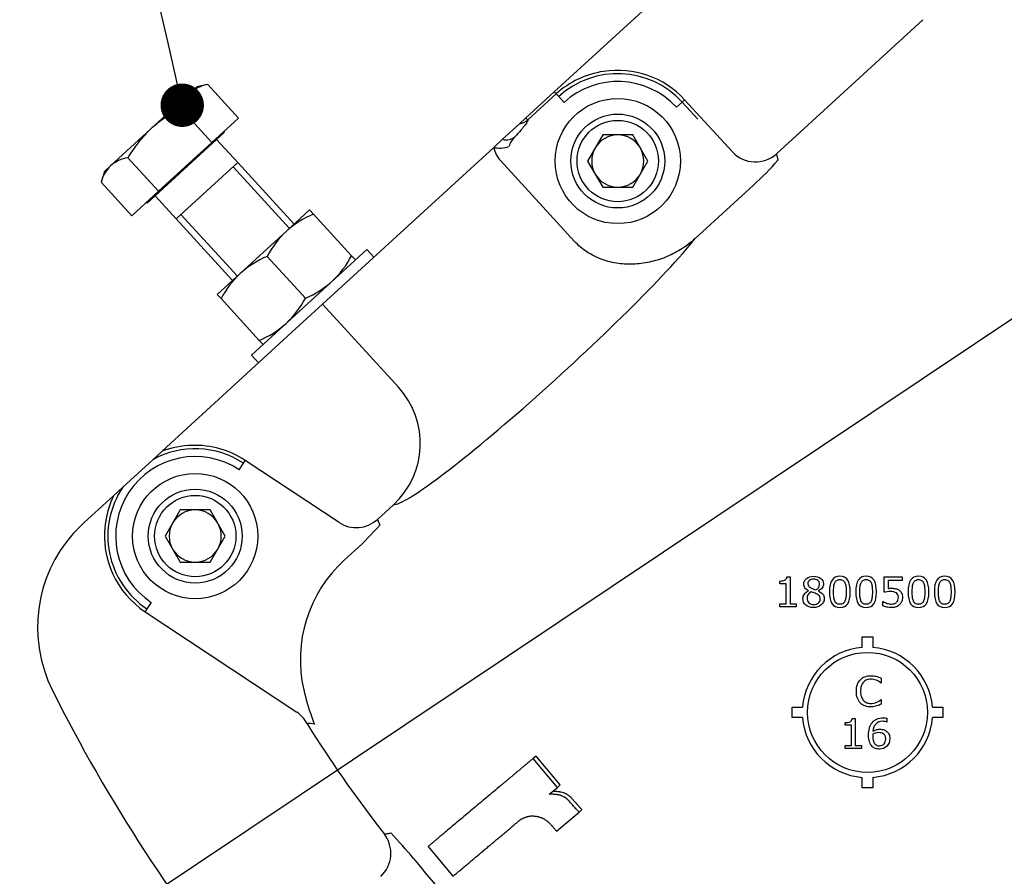
# Model space of a CAD drawing. Units: millimetres. Extents: x 11 to 415, y -24 to 292.
# Drawn here: x 45 to 83, y 84 to 117 of the extents above; entities that cross this region are included whole.
import ezdxf
from ezdxf import colors
from ezdxf.entities.mleader import LeaderData, LeaderLine
from ezdxf.lldxf.tags import DXFTag
from ezdxf.math import Vec2, Vec3

# ---------------------------------------------------------------- set-up
doc = ezdxf.new("R2010")
doc.units = ezdxf.units.MM
for name, color, linetype in [('1802500', 7, 'Continuous'), ('3314460', 7, 'Continuous'), ('3315100', 7, 'Continuous'), ('3315700', 7, 'Continuous'), ('3316500', 7, 'Continuous'), ('3317400', 7, 'Continuous'), ('Default', 7, 'Continuous')]:
    doc.layers.add(name, color=color, linetype=linetype)
tags = doc.linetypes.add('HIDDEN2', pattern=[4.7625, 3.175, -1.5875]).pattern_tags.tags
tags[6:7] = [DXFTag(74, 4), DXFTag(75, 0), DXFTag(340, '0'), DXFTag(46, 0.0), DXFTag(50, 0.0), DXFTag(44, 0.0), DXFTag(45, 0.0)]
tags[4:5] = [DXFTag(74, 4), DXFTag(75, 0), DXFTag(340, '0'), DXFTag(46, 0.0), DXFTag(50, 0.0), DXFTag(44, 0.0), DXFTag(45, 0.0)]

# ---------------------------------------------------------------- blocks, each defined once
blk = doc.blocks.new('_DOT')
at = {"color": 0}
blk.add_line((0, 0), (-1, 0), dxfattribs=at)
at = {"color": 0, "const_width": 0.333}
blk.add_lwpolyline([(-0.1665, 0, 1), (0.1665, 0, 1)], format="xyb", close=True, dxfattribs=at)

msp = doc.modelspace()

# ---------------------------------------------------------------- linework, layer by layer
at = {"layer": '1802500', "color": 7, "linetype": 'Continuous'}
for p, q in [((74.6278, 122.5432), (67.8204, 116.3053)), ((79.7461, 117.0535), (74.138, 111.9146)), ((67.8204, 116.3053), (67.376, 115.8981)), ((67.376, 115.8981), (65.6195, 114.2885)), ((65.6195, 114.2885), (64.511, 113.2728)), ((65.6911, 114.2104), (64.6056, 113.2157)), ((65.6195, 114.2885), (65.6911, 114.2104)), ((65.7894, 114.1031), (65.6911, 114.2104)), ((65.9918, 113.8822), (65.7894, 114.1031)), ((70.2995, 113.6941), (70.5204, 113.8965)), ((70.5204, 113.8965), (70.6161, 113.9843)), ((70.5204, 113.8965), (71.12, 113.2422)), ((72.4469, 111.9864), (70.6161, 113.9843)), ((64.511, 113.2728), (64.2831, 113.064)), ((64.2831, 113.064), (63.6324, 112.4677)), ((63.2948, 112.1583), (56.7314, 106.1441)), ((63.6324, 112.4677), (63.2948, 112.1583)), ((74.138, 111.9146), (74.1898, 111.6618)), ((66.3897, 108.5556), (63.5549, 111.6492)), ((73.2535, 110.7063), (71.0207, 108.6603)), ((56.7314, 106.1441), (55.8507, 105.3371)), ((56.7314, 106.1441), (59.6492, 102.9598)), ((55.8507, 105.3371), (52.126, 101.924)), ((52.126, 101.924), (51.7014, 101.535)), ((51.7014, 101.535), (50.5869, 100.5137)), ((50.5869, 100.5137), (50.2253, 100.1824)), ((49.0775, 99.1306), (50.2253, 100.1824)), ((53.5344, 99.7978), (53.6998, 100.0476)), ((53.6998, 100.0476), (53.7715, 100.1559)), ((57.3677, 97.7756), (53.7715, 100.1559)), ((49.0775, 99.1306), (48.7159, 98.7993)), ((48.7159, 98.7993), (47.7378, 97.903)), ((59.4522, 98.4575), (58.8367, 97.8935)), ((47.5964, 97.7734), (47.5592, 97.7393)), ((47.7378, 97.903), (47.5964, 97.7734)), ((58.8367, 97.8935), (58.9262, 97.6753)), ((47.5592, 97.7393), (47.1759, 97.3507)), ((57.9896, 96.7195), (57.5645, 96.33)), ((74.2666, 95.4249), (74.2666, 95.5313)), ((74.5344, 95.6912), (74.655, 95.6912)), ((74.655, 95.6912), (74.655, 94.6563)), ((78.2679, 95.1006), (78.2679, 95.6912)), ((78.2679, 95.6912), (78.9595, 95.6912)), ((78.9595, 95.5584), (78.4172, 95.5584)), ((78.4172, 95.5584), (78.4172, 95.2484)), ((78.9595, 95.6912), (78.9595, 95.5584)), ((74.5057, 95.4249), (74.2666, 95.4249)), ((74.5057, 94.6563), (74.5057, 95.4249)), ((75.364, 95.1541), (75.364, 95.1587)), ((75.7472, 95.1526), (75.7472, 95.1481)), ((78.2173, 94.5824), (78.2173, 94.7469)), ((78.2173, 94.7469), (78.2286, 94.7469)), ((50.0035, 94.4631), (49.9318, 94.3548)), ((50.1688, 94.7129), (50.0035, 94.4631)), ((74.2666, 94.5387), (74.2666, 94.6563)), ((74.2666, 94.6563), (74.5057, 94.6563)), ((74.8888, 94.5387), (74.2666, 94.5387)), ((74.655, 94.6563), (74.8888, 94.6563)), ((74.8888, 94.6563), (74.8888, 94.5387)), ((49.9318, 94.3548), (55.7482, 90.505)), ((77.4256, 92.9873), (77.4256, 93.3883)), ((77.4256, 93.3883), (77.8256, 93.3883)), ((77.8256, 93.3883), (77.8256, 92.9873)), ((78.1546, 91.8019), (78.1546, 91.6205)), ((78.1546, 91.6205), (78.1432, 91.6205)), ((78.144, 90.9911), (78.1546, 90.9911)), ((78.1546, 90.9911), (78.1546, 90.8105)), ((74.7327, 90.2954), (74.7327, 90.6954)), ((74.7327, 90.6954), (75.1336, 90.6954)), ((80.1176, 90.6954), (80.5186, 90.6954)), ((80.5186, 90.6954), (80.5186, 90.2954)), ((75.1336, 90.2954), (74.7327, 90.2954)), ((77.037, 90.2664), (77.1579, 90.2664)), ((77.1579, 90.2664), (77.1579, 89.2289)), ((78.3707, 90.2694), (78.3707, 90.1221)), ((80.5186, 90.2954), (80.1176, 90.2954)), ((56.1355, 90.0784), (56.3247, 89.7604)), ((76.7687, 89.9996), (76.7687, 90.1062)), ((77.0082, 89.9996), (76.7687, 89.9996)), ((77.0082, 89.2289), (77.0082, 89.9996)), ((78.3707, 90.1221), (78.3624, 90.1221)), ((76.7687, 89.1117), (76.7687, 89.2289)), ((76.7687, 89.2289), (77.0082, 89.2289)), ((77.3921, 89.1117), (76.7687, 89.1117)), ((77.1579, 89.2289), (77.3921, 89.2289)), ((77.3921, 89.2289), (77.3921, 89.1117)), ((64.9206, 88.821), (64.8079, 88.7293)), ((65.7386, 87.6202), (64.8079, 88.7293)), ((65.8485, 87.7152), (64.9206, 88.821)), ((77.4256, 87.6024), (77.4256, 88.0034)), ((77.8256, 88.0034), (77.8256, 87.6024)), ((65.4247, 87.3565), (65.7386, 87.6202)), ((65.8485, 87.7152), (65.7386, 87.6202)), ((77.8256, 87.6024), (77.4256, 87.6024)), ((65.7032, 85.9416), (66.568, 86.67)), ((66.6758, 86.7681), (66.568, 86.67)), ((60.7774, 85.3516), (61.7338, 84.2119))]:
    msp.add_line(p, q, dxfattribs=at)
msp.add_circle((77.6256, 90.4954), 2.3, dxfattribs=at)
for centre, radius, start, end in [((68.0296, 111.6174), 3.4917, 98.6024, 132.0457), ((68.0516, 111.6343), 3.3485, 42.5, 132.5), ((68.0516, 111.6343), 3.4784, 42.5, 99.00334), ((68.0516, 111.6343), 3.0489, 42.5, 132.5), ((64.3246, 112.8568), 0.4559, 51.93835, 65.85741), ((64.7313, 111.9172), 0.8973, 134.48979, 162.0123), ((64.3504, 112.3766), 1.0779, 191.68079, 222.43959), ((65.2293, 119.5062), 11.9091, 312.36001, 318.79969), ((57.2847, 100.8078), 3.1972, 312.68314, 42.3061), ((51.8516, 97.2554), 3.3485, 56.5, 119.05763), ((51.8548, 96.9696), 3.764, 91.90617, 109.68571), ((51.8516, 97.2554), 3.4784, 56.5, 92.01003), ((51.8516, 97.2554), 3.0489, 56.5, 236.5), ((51.8516, 97.2554), 3.3485, 145.94237, 236.5), ((52.1141, 97.2347), 3.741, 155.27837, 170.24989), ((52.2555, 97.2062), 3.8852, 170.18823, 173.05847), ((51.8516, 97.2554), 3.4784, 173.05822, 236.5), ((49.9677, 105.5177), 11.9063, 312.35777, 318.80049), ((51.2073, 93.758), 5.4, 138.29416, 206.59021), ((61.049, 92.5131), 5.1682, 132.39312, 192.84402), ((77.6256, 90.4954), 2.5, 94.58857, 175.41143), ((77.6256, 90.4954), 2.5, 4.58857, 85.41143), ((64.4915, 93.33), 8.7063, 193.0496, 200.05031), ((102.6256, 119.4954), 62.9, 206.590208, 219.577329), ((64.9119, 93.2726), 9.0837, 198.8011, 200.78739), ((77.6256, 90.4954), 2.5, 184.58857, 265.41143), ((77.6256, 90.4954), 2.5, 274.58857, 355.41143), ((38.3458, -81.9675), 172.9633, 84.001948, 84.096561), ((102.6256, 119.4954), 55.0267, 212.70902, 217.72657), ((48.8476, 75.6492), 14.6536, 39.08676, 44.23556), ((102.6256, 119.4954), 54.7334, 219.2189, 225.77731)]:
    msp.add_arc(centre, radius, start, end, dxfattribs=at)
for centre, major_axis, ratio, start_param, end_param in [((64.2008, 113.6575), (0.5342, 0.2732), 0.9985257, 4.3778012, 4.9809412), ((63.6977, 112.9991), (0.4411, -0.4067), 0.8487822, 5.2595629, 6.1840411), ((63.6297, 112.4652), (0.593, 0.0911), 0.5413741, 4.0317623, 5.0596867), ((73.3304, 112.796), (1.1756, 0.2408), 0.9948398, 3.6835774, 5.2498124), ((65.4843, 104.0769), (6.1047, 5.5939), 0.0874887, 3.2352454, 5.7614536), ((58.0291, 98.7749), (1.1103, 0.4552), 0.9956826, 3.7406014, 5.0636384), ((55.0868, 89.5057), (0.1161, 1.1944), 0.9938062, 5.3062343, 5.79281), ((58.1573, 85.0934), (-0.2158, 1.1804), 0.9951824, 3.704705, 5.1880759)]:
    msp.add_ellipse(centre, major_axis=major_axis, ratio=ratio, start_param=start_param, end_param=end_param, dxfattribs=at)
for points, knots in [([(64.6056, 113.2157), (64.6117, 113.2038), (64.6053, 113.1808), (64.5687, 113.113), (64.5384, 113.0684), (64.4747, 112.9849), (64.4503, 112.9543), (64.3959, 112.8882), (64.3659, 112.8526), (64.2675, 112.7387), (64.1907, 112.653), (64.1025, 112.5573)], [0, 0, 0, 0, 0.25, 0.25, 0.5, 0.5, 0.625, 0.625, 0.75, 0.75, 1, 1, 1, 1]), ([(71.0207, 108.6603), (70.8615, 108.5166), (70.6923, 108.3879), (70.4243, 108.2166), (70.3326, 108.1631), (70.1444, 108.0636), (70.0474, 108.0174), (69.7527, 107.8918), (69.5513, 107.8253), (69.2415, 107.7516), (69.137, 107.7314), (68.9253, 107.7003), (68.8186, 107.6894), (68.5002, 107.6718), (68.2885, 107.6793), (67.972, 107.7224), (67.866, 107.7422), (67.6577, 107.7929), (67.5554, 107.8236), (67.3548, 107.896), (67.2565, 107.9377), (67.0641, 108.0329), (66.97, 108.0864), (66.7013, 108.2614), (66.5375, 108.3981), (66.3897, 108.5556)], [0, 0, 0, 0, 0.125, 0.125, 0.1875, 0.1875, 0.25, 0.25, 0.375, 0.375, 0.4375, 0.4375, 0.5, 0.5, 0.625, 0.625, 0.6875, 0.6875, 0.75, 0.75, 0.8125, 0.8125, 0.875, 0.875, 1, 1, 1, 1]), ([(74.2666, 95.5313), (74.299, 95.5313), (74.3337, 95.5343), (74.4076, 95.5448), (74.4363, 95.5524), (74.4552, 95.5629), (74.4784, 95.576), (74.4974, 95.5916), (74.5245, 95.6308), (74.5321, 95.658), (74.5344, 95.6912)], [0, 0, 0, 0, 0.2741047, 0.2741047, 0.5482095, 0.5482095, 0.5482095, 0.7741047, 0.7741047, 1, 1, 1, 1]), ([(75.364, 95.1587), (75.3022, 95.1911), (75.2562, 95.2273), (75.2267, 95.2665), (75.1974, 95.3056), (75.1815, 95.354), (75.1815, 95.4988), (75.2169, 95.5712), (75.2886, 95.6286), (75.3598, 95.6855), (75.45, 95.7145), (75.5594, 95.7153), (75.6748, 95.7161), (75.766, 95.6874), (75.9033, 95.5773), (75.9372, 95.5071), (75.9372, 95.3706), (75.9214, 95.3201), (75.889, 95.2695), (75.8569, 95.2195), (75.8098, 95.1805), (75.7472, 95.1526)], [0, 0, 0, 0, 0.1002018, 0.1002018, 0.1002018, 0.1940484, 0.1940484, 0.3312087, 0.3312087, 0.3312087, 0.4962563, 0.4962563, 0.4962563, 0.6482293, 0.6482293, 0.8002024, 0.8002024, 0.8938287, 0.8938287, 0.8938287, 1, 1, 1, 1]), ([(75.7856, 95.4219), (75.7856, 95.477), (75.7645, 95.5215), (75.68, 95.5863), (75.6257, 95.6029), (75.4953, 95.6029), (75.4417, 95.5878), (75.401, 95.5569), (75.3598, 95.5256), (75.3384, 95.4838), (75.3384, 95.394), (75.3489, 95.3623), (75.3912, 95.308), (75.4221, 95.2839), (75.4643, 95.2628), (75.483, 95.2534), (75.5111, 95.2416), (75.5465, 95.2266), (75.5826, 95.2112), (75.6174, 95.1986), (75.6514, 95.1896)], [0, 0, 0, 0, 0.1552319, 0.1552319, 0.3104638, 0.3104638, 0.4639114, 0.4639114, 0.4639114, 0.6055735, 0.6055735, 0.7082272, 0.7082272, 0.8108809, 0.8108809, 0.8108809, 0.8953715, 0.8953715, 0.8953715, 1, 1, 1, 1]), ([(75.7856, 95.4219), (75.7856, 95.477), (75.7645, 95.5215), (75.68, 95.5863), (75.6257, 95.6029), (75.4953, 95.6029), (75.4417, 95.5878), (75.401, 95.5569), (75.3598, 95.5256), (75.3384, 95.4838), (75.3384, 95.394), (75.3489, 95.3623), (75.3912, 95.308), (75.4221, 95.2839), (75.4643, 95.2628), (75.483, 95.2534), (75.5111, 95.2416), (75.5465, 95.2266), (75.5826, 95.2112), (75.6174, 95.1986), (75.6514, 95.1896)], [0, 0, 0, 0, 0.1552319, 0.1552319, 0.3104638, 0.3104638, 0.4639114, 0.4639114, 0.4639114, 0.6055735, 0.6055735, 0.7082272, 0.7082272, 0.8108809, 0.8108809, 0.8108809, 0.8953715, 0.8953715, 0.8953715, 1, 1, 1, 1]), ([(76.9645, 95.1157), (76.9645, 94.9083), (76.9321, 94.7567), (76.8672, 94.6601), (76.8026, 94.5639), (76.7028, 94.5153), (76.4283, 94.5153), (76.3279, 94.5636), (76.2646, 94.6624), (76.2017, 94.7605), (76.1688, 94.9105), (76.1688, 95.3186), (76.2012, 95.4702), (76.3295, 95.6663), (76.4305, 95.7145), (76.5663, 95.7153), (76.7043, 95.7161), (76.8054, 95.6655), (76.8687, 95.566), (76.9323, 95.4661), (76.9645, 95.3163), (76.9645, 95.1157)], [0, 0, 0, 0, 0.1439154, 0.1439154, 0.1439154, 0.2501055, 0.2501055, 0.3574691, 0.3574691, 0.3574691, 0.4880354, 0.4880354, 0.6190852, 0.6190852, 0.7501351, 0.7501351, 0.7501351, 0.8579003, 0.8579003, 0.8579003, 1, 1, 1, 1]), ([(76.7609, 94.7642), (76.7786, 94.8058), (76.791, 94.8555), (76.7978, 94.9113), (76.8047, 94.9677), (76.8076, 95.0357), (76.8076, 95.1941), (76.8039, 95.262), (76.7978, 95.3201), (76.7918, 95.3782), (76.779, 95.4272), (76.7601, 95.4672), (76.7414, 95.5068), (76.7179, 95.5365), (76.687, 95.5569), (76.6555, 95.5776), (76.6153, 95.5871), (76.518, 95.5871), (76.478, 95.5773), (76.4147, 95.5365), (76.3898, 95.5064), (76.3709, 95.4656), (76.3532, 95.4274), (76.3415, 95.3774), (76.3355, 95.3163), (76.3294, 95.2545), (76.3257, 95.1873), (76.3257, 95.0335), (76.3287, 94.9663), (76.334, 94.912), (76.3393, 94.8577), (76.3521, 94.8095), (76.3702, 94.7665), (76.3874, 94.7257), (76.4117, 94.6956), (76.4426, 94.6744), (76.474, 94.653), (76.515, 94.6428), (76.6153, 94.6428), (76.6553, 94.6526), (76.687, 94.6729), (76.7183, 94.6931), (76.7435, 94.7235), (76.7609, 94.7642)], [0, 0, 0, 0, 0.0632235, 0.0632235, 0.0632235, 0.1491143, 0.1491143, 0.2333845, 0.2333845, 0.2333845, 0.2967763, 0.2967763, 0.2967763, 0.3455221, 0.3455221, 0.3455221, 0.3975284, 0.3975284, 0.4487346, 0.4487346, 0.4999407, 0.4999407, 0.4999407, 0.5640109, 0.5640109, 0.5640109, 0.6440041, 0.6440041, 0.7322439, 0.7322439, 0.7322439, 0.7948175, 0.7948175, 0.7948175, 0.8441694, 0.8441694, 0.8441694, 0.8985081, 0.8985081, 0.9504496, 0.9504496, 0.9504496, 1, 1, 1, 1]), ([(77.9699, 95.1157), (77.9699, 94.9083), (77.9375, 94.7567), (77.8734, 94.6601), (77.809, 94.5632), (77.7082, 94.5153), (77.4344, 94.5153), (77.3333, 94.5636), (77.27, 94.6624), (77.2073, 94.7601), (77.1742, 94.9105), (77.1742, 95.3186), (77.2066, 95.4702), (77.2715, 95.5682), (77.3361, 95.6659), (77.4359, 95.7145), (77.5724, 95.7153), (77.7105, 95.7161), (77.8108, 95.6655), (77.8749, 95.566), (77.9388, 95.4667), (77.9699, 95.3163), (77.9699, 95.1157)], [0, 0, 0, 0, 0.143808, 0.143808, 0.143808, 0.2498048, 0.2498048, 0.3575682, 0.3575682, 0.3575682, 0.500274, 0.500274, 0.6435083, 0.6435083, 0.6435083, 0.7502321, 0.7502321, 0.7502321, 0.8579481, 0.8579481, 0.8579481, 1, 1, 1, 1]), ([(77.767, 94.7642), (77.7854, 94.8056), (77.7972, 94.8555), (77.8032, 94.9113), (77.8094, 94.9679), (77.813, 95.0357), (77.813, 95.1941), (77.81, 95.262), (77.8032, 95.3201), (77.7965, 95.3781), (77.7844, 95.4272), (77.7482, 95.5071), (77.7233, 95.5365), (77.6614, 95.5773), (77.6215, 95.5871), (77.5242, 95.5871), (77.4834, 95.5773), (77.4525, 95.5569), (77.4211, 95.5362), (77.3952, 95.5064), (77.3771, 95.4656), (77.36, 95.4271), (77.3477, 95.3774), (77.3409, 95.3163), (77.334, 95.2546), (77.3318, 95.1873), (77.3318, 95.0335), (77.3341, 94.9663), (77.3401, 94.912), (77.3462, 94.8578), (77.3575, 94.8095), (77.3763, 94.7665), (77.394, 94.7262), (77.4171, 94.6956), (77.4487, 94.6744), (77.4799, 94.6537), (77.5212, 94.6428), (77.6207, 94.6428), (77.6607, 94.6526), (77.6924, 94.6729), (77.7242, 94.6934), (77.7489, 94.7235), (77.767, 94.7642)], [0, 0, 0, 0, 0.0632136, 0.0632136, 0.0632136, 0.1491351, 0.1491351, 0.2334354, 0.2334354, 0.2334354, 0.2877855, 0.2877855, 0.3421357, 0.3421357, 0.3964858, 0.3964858, 0.4499998, 0.4499998, 0.4499998, 0.4999101, 0.4999101, 0.4999101, 0.5640329, 0.5640329, 0.5640329, 0.644056, 0.644056, 0.7323289, 0.7323289, 0.7323289, 0.7949254, 0.7949254, 0.7949254, 0.8442891, 0.8442891, 0.8442891, 0.8988805, 0.8988805, 0.9502607, 0.9502607, 0.9502607, 1, 1, 1, 1]), ([(79.9792, 95.1157), (79.9792, 94.9083), (79.9468, 94.7567), (79.8171, 94.5636), (79.7168, 94.5153), (79.443, 94.5153), (79.3427, 94.5636), (79.2785, 94.6624), (79.2153, 94.7598), (79.1835, 94.9105), (79.1835, 95.3186), (79.2159, 95.4702), (79.3442, 95.6663), (79.4445, 95.7145), (79.581, 95.7153), (79.719, 95.7161), (79.8201, 95.6655), (79.9468, 95.4664), (79.9792, 95.3163), (79.9792, 95.1157)], [0, 0, 0, 0, 0.1185336, 0.1185336, 0.2370672, 0.2370672, 0.3575764, 0.3575764, 0.3575764, 0.488121, 0.488121, 0.6191492, 0.6191492, 0.7501773, 0.7501773, 0.7501773, 0.8750887, 0.8750887, 1, 1, 1, 1]), ([(79.7756, 94.7642), (79.7933, 94.8058), (79.8058, 94.8555), (79.8125, 94.9113), (79.8194, 94.9677), (79.8216, 95.0357), (79.8216, 95.1941), (79.8186, 95.262), (79.8125, 95.3201), (79.8065, 95.3782), (79.7937, 95.4272), (79.7748, 95.4672), (79.7561, 95.5068), (79.7326, 95.5365), (79.7009, 95.5569), (79.6698, 95.5769), (79.63, 95.5871), (79.5327, 95.5871), (79.4927, 95.5773), (79.4294, 95.5365), (79.4045, 95.5064), (79.3856, 95.4656), (79.3679, 95.4274), (79.3562, 95.3774), (79.3502, 95.3163), (79.3441, 95.2544), (79.3404, 95.1873), (79.3404, 95.0335), (79.3434, 94.9663), (79.3487, 94.912), (79.354, 94.8577), (79.3668, 94.8095), (79.3849, 94.7665), (79.4021, 94.7257), (79.4264, 94.6956), (79.4882, 94.6533), (79.5297, 94.6428), (79.6293, 94.6428), (79.6692, 94.6526), (79.7017, 94.6729), (79.7332, 94.6928), (79.7582, 94.7235), (79.7756, 94.7642)], [0, 0, 0, 0, 0.0632327, 0.0632327, 0.0632327, 0.1491208, 0.1491208, 0.2333883, 0.2333883, 0.2333883, 0.2967892, 0.2967892, 0.2967892, 0.3457733, 0.3457733, 0.3457733, 0.3976738, 0.3976738, 0.4487759, 0.4487759, 0.499878, 0.499878, 0.499878, 0.5639574, 0.5639574, 0.5639574, 0.6439621, 0.6439621, 0.7322147, 0.7322147, 0.7322147, 0.7947973, 0.7947973, 0.7947973, 0.8477082, 0.8477082, 0.9006192, 0.9006192, 0.9504177, 0.9504177, 0.9504177, 1, 1, 1, 1]), ([(80.9846, 95.1157), (80.9846, 94.9083), (80.9522, 94.7567), (80.8873, 94.6601), (80.8227, 94.5639), (80.7229, 94.5153), (80.4491, 94.5153), (80.3481, 94.5636), (80.2847, 94.6624), (80.222, 94.7601), (80.1889, 94.9105), (80.1889, 95.3186), (80.2213, 95.4702), (80.2855, 95.5682), (80.3498, 95.6666), (80.4506, 95.7145), (80.5872, 95.7153), (80.7252, 95.7161), (80.8255, 95.6655), (80.8888, 95.566), (80.9524, 95.4661), (80.9846, 95.3163), (80.9846, 95.1157)], [0, 0, 0, 0, 0.1439141, 0.1439141, 0.1439141, 0.2497974, 0.2497974, 0.3574453, 0.3574453, 0.3574453, 0.5001282, 0.5001282, 0.6433396, 0.6433396, 0.6433396, 0.7503369, 0.7503369, 0.7503369, 0.8579015, 0.8579015, 0.8579015, 1, 1, 1, 1]), ([(80.781, 94.7642), (80.7987, 94.8058), (80.8119, 94.8555), (80.8179, 94.9113), (80.8241, 94.9679), (80.8278, 95.0357), (80.8278, 95.1941), (80.8247, 95.262), (80.8179, 95.3201), (80.8112, 95.3781), (80.7991, 95.4272), (80.7802, 95.4672), (80.7617, 95.5066), (80.738, 95.5365), (80.6762, 95.5773), (80.6354, 95.5871), (80.5381, 95.5871), (80.4982, 95.5773), (80.4348, 95.5365), (80.4099, 95.5064), (80.3918, 95.4656), (80.3747, 95.4271), (80.3624, 95.3774), (80.3556, 95.3163), (80.3487, 95.2546), (80.3458, 95.1873), (80.3458, 95.0335), (80.3488, 94.9663), (80.3548, 94.912), (80.3609, 94.8578), (80.3722, 94.8095), (80.391, 94.7665), (80.4087, 94.7262), (80.4318, 94.6956), (80.4627, 94.6744), (80.4941, 94.653), (80.5351, 94.6428), (80.6354, 94.6428), (80.6754, 94.6526), (80.7071, 94.6729), (80.7389, 94.6934), (80.7636, 94.7235), (80.781, 94.7642)], [0, 0, 0, 0, 0.0632665, 0.0632665, 0.0632665, 0.1491865, 0.1491865, 0.2334854, 0.2334854, 0.2334854, 0.2968747, 0.2968747, 0.2968747, 0.3472453, 0.3472453, 0.3976159, 0.3976159, 0.4487735, 0.4487735, 0.4999312, 0.4999312, 0.4999312, 0.5640529, 0.5640529, 0.5640529, 0.6440883, 0.6440883, 0.7323748, 0.7323748, 0.7323748, 0.7949703, 0.7949703, 0.7949703, 0.8441062, 0.8441062, 0.8441062, 0.8992629, 0.8992629, 0.9504227, 0.9504227, 0.9504227, 1, 1, 1, 1]), ([(75.9689, 94.8607), (75.9689, 94.7619), (75.9305, 94.679), (75.7751, 94.5477), (75.677, 94.5153), (75.4342, 94.5153), (75.3354, 94.547), (75.2607, 94.6111), (75.1865, 94.6748), (75.1498, 94.7574), (75.1498, 94.9218), (75.1687, 94.9792), (75.2056, 95.0312), (75.2425, 95.0831), (75.2961, 95.1232), (75.364, 95.1541)], [0, 0, 0, 0, 0.1890512, 0.1890512, 0.3781023, 0.3781023, 0.5792721, 0.5792721, 0.5792721, 0.7579768, 0.7579768, 0.8721866, 0.8721866, 0.8721866, 1, 1, 1, 1]), ([(75.6514, 95.1896), (75.7019, 95.2235), (75.7374, 95.2582), (75.7562, 95.2952), (75.7749, 95.3319), (75.7856, 95.3736), (75.7856, 95.4219)], [0, 0, 0, 0, 0.5337798, 0.5337798, 0.5337798, 1, 1, 1, 1]), ([(75.6514, 95.1896), (75.7019, 95.2235), (75.7374, 95.2582), (75.7562, 95.2952), (75.7749, 95.3319), (75.7856, 95.3736), (75.7856, 95.4219)], [0, 0, 0, 0, 0.5337798, 0.5337798, 0.5337798, 1, 1, 1, 1]), ([(75.7472, 95.1481), (75.8188, 95.1164), (75.8739, 95.0787), (75.9124, 95.0335), (75.9505, 94.9886), (75.9689, 94.9309), (75.9689, 94.8607)], [0, 0, 0, 0, 0.5219447, 0.5219447, 0.5219447, 1, 1, 1, 1]), ([(78.2286, 94.7469), (78.2709, 94.7189), (78.3199, 94.6956), (78.3765, 94.6767), (78.4339, 94.6576), (78.4896, 94.648), (78.5809, 94.648), (78.6163, 94.6533), (78.6503, 94.6639), (78.6847, 94.6746), (78.7151, 94.6918), (78.7423, 94.7182), (78.7648, 94.7401), (78.7815, 94.7665), (78.7936, 94.7981), (78.8053, 94.8289), (78.8109, 94.8653), (78.8109, 94.946), (78.8041, 94.9792), (78.7905, 95.0071), (78.7773, 95.0344), (78.7581, 95.0568), (78.7332, 95.0734), (78.7059, 95.0917), (78.6744, 95.1066), (78.5975, 95.1232), (78.5545, 95.127), (78.4624, 95.127), (78.4187, 95.124), (78.3342, 95.1119), (78.2988, 95.1059), (78.2679, 95.1006)], [0, 0, 0, 0, 0.1150786, 0.1150786, 0.1150786, 0.2313148, 0.2313148, 0.31042, 0.31042, 0.31042, 0.3860694, 0.3860694, 0.3860694, 0.4532262, 0.4532262, 0.4532262, 0.5289055, 0.5289055, 0.6031833, 0.6031833, 0.6031833, 0.6654258, 0.6654258, 0.6654258, 0.7504406, 0.7504406, 0.8354553, 0.8354553, 0.9177277, 0.9177277, 1, 1, 1, 1]), ([(78.4172, 95.2484), (78.4391, 95.2507), (78.4617, 95.2522), (78.5085, 95.2537), (78.5281, 95.2545), (78.6073, 95.2545), (78.6623, 95.2492), (78.7558, 95.2281), (78.7988, 95.2092), (78.8381, 95.1828), (78.8794, 95.155), (78.9112, 95.1179), (78.9339, 95.0727), (78.9562, 95.028), (78.9678, 94.9716), (78.9678, 94.9045)], [0, 0, 0, 0, 0.0630133, 0.0630133, 0.1260266, 0.1260266, 0.3506827, 0.3506827, 0.5753388, 0.5753388, 0.5753388, 0.7707887, 0.7707887, 0.7707887, 1, 1, 1, 1]), ([(75.4621, 95.1187), (75.4153, 95.0931), (75.3776, 95.0591), (75.3489, 95.0161), (75.3205, 94.9735), (75.3067, 94.9249), (75.3067, 94.8012), (75.3308, 94.7446), (75.4274, 94.6541), (75.4885, 94.6322), (75.6386, 94.6322), (75.6989, 94.6511), (75.7894, 94.728), (75.812, 94.7808), (75.812, 94.8479)], [0, 0, 0, 0, 0.143772, 0.143772, 0.143772, 0.2821111, 0.2821111, 0.4588777, 0.4588777, 0.6356443, 0.6356443, 0.8178222, 0.8178222, 1, 1, 1, 1]), ([(75.812, 94.8479), (75.812, 94.8947), (75.8015, 94.9324), (75.7811, 94.9603), (75.7601, 94.9891), (75.7185, 95.0176), (75.6574, 95.0463), (75.6333, 95.0576), (75.6069, 95.0682), (75.5775, 95.078), (75.549, 95.0875), (75.5103, 95.1006), (75.4621, 95.1187)], [0, 0, 0, 0, 0.2474282, 0.2474282, 0.2474282, 0.5648515, 0.5648515, 0.5648515, 0.7444943, 0.7444943, 0.7444943, 1, 1, 1, 1]), ([(78.9678, 94.9045), (78.9678, 94.8509), (78.958, 94.7997), (78.9188, 94.7016), (78.8916, 94.6601), (78.8577, 94.6269), (78.8207, 94.5908), (78.7762, 94.5628), (78.7257, 94.544), (78.6742, 94.5248), (78.6148, 94.5153), (78.4843, 94.5153), (78.4232, 94.5213), (78.3652, 94.5349), (78.3072, 94.5485), (78.258, 94.5636), (78.2173, 94.5824)], [0, 0, 0, 0, 0.1556523, 0.1556523, 0.3113045, 0.3113045, 0.3113045, 0.4708711, 0.4708711, 0.4708711, 0.6639242, 0.6639242, 0.841962, 0.841962, 0.841962, 1, 1, 1, 1]), ([(78.1546, 90.8105), (78.1266, 90.7984), (78.1002, 90.7863), (78.0775, 90.7757), (78.0545, 90.765), (78.0246, 90.753), (77.9876, 90.7417), (77.9558, 90.732), (77.9218, 90.7236), (77.8848, 90.7168), (77.8476, 90.7099), (77.807, 90.7062), (77.6785, 90.7062), (77.6029, 90.7175), (77.5342, 90.7409), (77.4661, 90.7641), (77.4065, 90.8014), (77.3558, 90.852), (77.3067, 90.9012), (77.2674, 90.9631), (77.2115, 91.1142), (77.1979, 91.2027), (77.1979, 91.3984), (77.2115, 91.483), (77.238, 91.5586), (77.2643, 91.6337), (77.3037, 91.6969), (77.3543, 91.7483), (77.4035, 91.7981), (77.4624, 91.8367), (77.6014, 91.8896), (77.6785, 91.9024), (77.7631, 91.9032), (77.8251, 91.9037), (77.8871, 91.8949), (77.949, 91.8805), (78.0112, 91.8661), (78.079, 91.8389), (78.1546, 91.8019)], [0, 0, 0, 0, 0.0314834, 0.0314834, 0.0314834, 0.0673079, 0.0673079, 0.0673079, 0.1067054, 0.1067054, 0.1067054, 0.152571, 0.152571, 0.2388605, 0.2388605, 0.2388605, 0.3177873, 0.3177873, 0.3177873, 0.4126068, 0.4126068, 0.5074264, 0.5074264, 0.5972554, 0.5972554, 0.5972554, 0.680796, 0.680796, 0.680796, 0.7643989, 0.7643989, 0.8480018, 0.8480018, 0.8480018, 0.9178935, 0.9178935, 0.9178935, 1, 1, 1, 1]), ([(78.1432, 91.6205), (78.0798, 91.6719), (78.0163, 91.7097), (77.9543, 91.7339), (77.892, 91.7582), (77.8244, 91.7694), (77.6951, 91.7694), (77.6422, 91.7596), (77.5954, 91.7415), (77.5489, 91.7235), (77.507, 91.6931), (77.4707, 91.6538), (77.4348, 91.6149), (77.4072, 91.5661), (77.3876, 91.5072), (77.3677, 91.4476), (77.3574, 91.3795), (77.3574, 91.2216), (77.3687, 91.1513), (77.4125, 91.0349), (77.4405, 90.9873), (77.4752, 90.951), (77.5115, 90.9132), (77.5538, 90.8845), (77.6506, 90.8483), (77.7012, 90.8392), (77.8289, 90.8392), (77.8977, 90.852), (77.9626, 90.877), (78.0272, 90.9018), (78.0873, 90.9404), (78.144, 90.9911)], [0, 0, 0, 0, 0.098897, 0.098897, 0.098897, 0.1890089, 0.1890089, 0.2628239, 0.2628239, 0.2628239, 0.3315689, 0.3315689, 0.3315689, 0.4074949, 0.4074949, 0.4074949, 0.4922821, 0.4922821, 0.5812256, 0.5812256, 0.670169, 0.670169, 0.670169, 0.7392439, 0.7392439, 0.8083188, 0.8083188, 0.9036616, 0.9036616, 0.9036616, 1, 1, 1, 1]), ([(76.7687, 90.1062), (76.8012, 90.1062), (76.8359, 90.1085), (76.873, 90.1137), (76.9101, 90.119), (76.9387, 90.1273), (76.9576, 90.1379), (76.9806, 90.1508), (76.9999, 90.1666), (77.0271, 90.2059), (77.0347, 90.2324), (77.037, 90.2664)], [0, 0, 0, 0, 0.2971499, 0.2971499, 0.2971499, 0.548382, 0.548382, 0.548382, 0.774191, 0.774191, 1, 1, 1, 1]), ([(78.4825, 89.485), (78.4825, 89.3679), (78.444, 89.2727), (78.2898, 89.1246), (78.1954, 89.0875), (78.0269, 89.0875), (77.9747, 89.0966), (77.9286, 89.114), (77.8819, 89.1316), (77.841, 89.1578), (77.8055, 89.1926), (77.7615, 89.2356), (77.7269, 89.2916), (77.6785, 89.4336), (77.6672, 89.5183), (77.6672, 89.7208), (77.6778, 89.8115), (77.6997, 89.8908), (77.7214, 89.9695), (77.7563, 90.0397), (77.8047, 90.1009), (77.8508, 90.1592), (77.909, 90.2052), (77.98, 90.2384), (78.0514, 90.2718), (78.1357, 90.2875), (78.2619, 90.2875), (78.2868, 90.286), (78.308, 90.283), (78.3283, 90.2801), (78.3495, 90.2762), (78.3707, 90.2694)], [0, 0, 0, 0, 0.1242453, 0.1242453, 0.2484905, 0.2484905, 0.3114526, 0.3114526, 0.3114526, 0.3695991, 0.3695991, 0.3695991, 0.4659208, 0.4659208, 0.5622424, 0.5622424, 0.6600124, 0.6600124, 0.6600124, 0.7534312, 0.7534312, 0.7534312, 0.8422764, 0.8422764, 0.8422764, 0.9421239, 0.9421239, 0.974614, 0.974614, 0.974614, 1, 1, 1, 1]), ([(78.3624, 90.1221), (78.3488, 90.1296), (78.3269, 90.1364), (78.2974, 90.1432), (78.2685, 90.1499), (78.2385, 90.1538), (78.0972, 90.1538), (78.0087, 90.119), (77.8773, 89.98), (77.8387, 89.8855), (77.8281, 89.7669)], [0, 0, 0, 0, 0.0898216, 0.0898216, 0.0898216, 0.198825, 0.198825, 0.5994125, 0.5994125, 1, 1, 1, 1]), ([(77.8281, 89.7669), (77.8712, 89.7933), (77.9143, 89.813), (77.9558, 89.8266), (77.9981, 89.8404), (78.0465, 89.847), (78.1017, 89.8477), (78.1508, 89.8484), (78.1939, 89.8432), (78.2309, 89.8341), (78.2681, 89.825), (78.3065, 89.8062), (78.3458, 89.7797), (78.3917, 89.7488), (78.4251, 89.708), (78.4485, 89.6603), (78.4721, 89.6124), (78.4825, 89.5538), (78.4825, 89.485)], [0, 0, 0, 0, 0.1593367, 0.1593367, 0.1593367, 0.3261572, 0.3261572, 0.3261572, 0.4730738, 0.4730738, 0.4730738, 0.617132, 0.617132, 0.617132, 0.7968603, 0.7968603, 0.7968603, 1, 1, 1, 1]), ([(77.8274, 89.6566), (77.8259, 89.6452), (77.8251, 89.6339), (77.8251, 89.6233), (77.8251, 89.6127), (77.8244, 89.5999), (77.8244, 89.5032), (77.8327, 89.4389), (77.8659, 89.3452), (77.8886, 89.3082), (77.9181, 89.281), (77.9424, 89.2585), (77.9672, 89.2417), (77.9951, 89.2311), (78.0224, 89.2208), (78.0526, 89.2153), (78.0851, 89.216), (78.1598, 89.2178), (78.2188, 89.2379), (78.2611, 89.284), (78.3034, 89.3301), (78.3254, 89.3943), (78.3254, 89.4797)], [0, 0, 0, 0, 0.0337429, 0.0337429, 0.0337429, 0.0668043, 0.0668043, 0.2352597, 0.2352597, 0.4037151, 0.4037151, 0.4037151, 0.4971897, 0.4971897, 0.4971897, 0.590025, 0.590025, 0.590025, 0.786565, 0.786565, 0.786565, 1, 1, 1, 1]), ([(77.8274, 89.6566), (77.8259, 89.6452), (77.8251, 89.6339), (77.8251, 89.6233), (77.8251, 89.6127), (77.8244, 89.5999), (77.8244, 89.5032), (77.8327, 89.4389), (77.8659, 89.3452), (77.8886, 89.3082), (77.9181, 89.281), (77.9424, 89.2585), (77.9672, 89.2417), (77.9951, 89.2311), (78.0224, 89.2208), (78.0526, 89.2153), (78.0851, 89.216), (78.1598, 89.2178), (78.2188, 89.2379), (78.2611, 89.284), (78.3034, 89.3301), (78.3254, 89.3943), (78.3254, 89.4797)], [0, 0, 0, 0, 0.0337429, 0.0337429, 0.0337429, 0.0668043, 0.0668043, 0.2352597, 0.2352597, 0.4037151, 0.4037151, 0.4037151, 0.4971897, 0.4971897, 0.4971897, 0.590025, 0.590025, 0.590025, 0.786565, 0.786565, 0.786565, 1, 1, 1, 1]), ([(78.3254, 89.4797), (78.3254, 89.5273), (78.3186, 89.5666), (78.3042, 89.5976), (78.2896, 89.6292), (78.2664, 89.6566), (78.2339, 89.6792), (78.2104, 89.6957), (78.1841, 89.7064), (78.1266, 89.717), (78.0964, 89.7193), (78.0216, 89.7193), (77.9808, 89.714), (77.943, 89.7042), (77.905, 89.6943), (77.8667, 89.6777), (77.8274, 89.6566)], [0, 0, 0, 0, 0.1843272, 0.1843272, 0.1843272, 0.3507874, 0.3507874, 0.3507874, 0.4871523, 0.4871523, 0.6235172, 0.6235172, 0.8085839, 0.8085839, 0.8085839, 1, 1, 1, 1]), ([(64.8079, 88.7293), (64.7747, 88.7014), (64.7083, 88.6458), (64.6095, 88.563), (64.5115, 88.4809), (64.4143, 88.3994), (64.3178, 88.3186), (64.2222, 88.2385), (64.1274, 88.1591), (64.0335, 88.0804), (63.9405, 88.0024), (63.8484, 87.9252), (63.7571, 87.8488), (63.6668, 87.7731), (63.4092, 87.5572), (62.998, 87.2127), (62.4619, 86.7634), (61.9688, 86.3501), (61.6269, 86.0636), (61.4081, 85.8802), (61.2918, 85.7828), (61.1799, 85.689), (61.0723, 85.5988), (60.9693, 85.5125), (60.8704, 85.4296), (60.8084, 85.3776), (60.7774, 85.3516)], [0, 0, 0, 0, 0.0195196, 0.0389902, 0.0584117, 0.0777841, 0.0971075, 0.1163818, 0.135607, 0.1547832, 0.1739103, 0.1929884, 0.2120174, 0.2309973, 0.2499281, 0.3756347, 0.5001947, 0.624773, 0.7487621, 0.7847224, 0.8206596, 0.8565737, 0.8924648, 0.9283329, 0.964178, 1, 1, 1, 1]), ([(66.568, 86.67), (66.548, 86.6918), (66.5181, 86.7246), (66.4782, 86.7683), (66.4384, 86.812), (66.3888, 86.8668), (66.3295, 86.9328), (66.2705, 86.9991), (66.2264, 87.049), (66.1971, 87.0823), (66.1824, 87.0989), (66.1675, 87.1153), (66.1523, 87.1315), (66.1367, 87.1473), (66.1207, 87.1625), (66.1042, 87.1771), (66.0701, 87.2046), (66.0272, 87.2325), (65.9761, 87.2605), (65.9433, 87.2768), (65.9168, 87.2892), (65.8968, 87.298), (65.8765, 87.306), (65.856, 87.3132), (65.8352, 87.3194), (65.8072, 87.3266), (65.7716, 87.3338), (65.7286, 87.3402), (65.6852, 87.3453), (65.6418, 87.3494), (65.5984, 87.3527), (65.555, 87.3554), (65.5115, 87.3572), (65.4749, 87.3578), (65.4459, 87.3575), (65.4315, 87.3568), (65.4247, 87.3565)], [0, 0, 0, 0, 0.0623834, 0.093575, 0.1247664, 0.1871489, 0.2495315, 0.3119156, 0.3743016, 0.3898983, 0.4054944, 0.4210902, 0.43669, 0.4523021, 0.4678625, 0.483343, 0.4987626, 0.5603382, 0.5913305, 0.6225019, 0.6380854, 0.6536258, 0.669127, 0.684608, 0.7000967, 0.7156197, 0.7468291, 0.778288, 0.8098933, 0.8414971, 0.8731089, 0.9047389, 0.9364014, 0.968126, 0.985071, 1, 1, 1, 1]), ([(66.6758, 86.7681), (66.6601, 86.7853), (66.6402, 86.8071), (66.6101, 86.84), (66.6062, 86.8443), (66.5962, 86.8552), (66.5913, 86.8607), (66.5764, 86.877), (66.5665, 86.8879), (66.5466, 86.9098), (66.5347, 86.9229), (66.5149, 86.9448), (66.5057, 86.955), (66.4929, 86.9691), (66.487, 86.9756), (66.477, 86.9867), (66.4721, 86.9922), (66.4573, 87.0087), (66.4476, 87.0195), (66.4189, 87.0516), (66.4006, 87.0722), (66.3739, 87.1023), (66.3711, 87.1054), (66.3623, 87.1153), (66.3577, 87.1206), (66.343, 87.1371), (66.3323, 87.1493), (66.3177, 87.1659), (66.3134, 87.1707), (66.3086, 87.1762), (66.3069, 87.1781), (66.3055, 87.1797), (66.3032, 87.1823), (66.3006, 87.1853), (66.2993, 87.1867), (66.2956, 87.1908), (66.2934, 87.1934), (66.2871, 87.2004), (66.281, 87.2071), (66.2718, 87.2171), (66.2661, 87.2232), (66.2419, 87.2484), (66.2194, 87.2697), (66.1852, 87.2966), (66.1749, 87.304), (66.1511, 87.3203), (66.1384, 87.3284), (66.1115, 87.3446), (66.1004, 87.3509), (66.074, 87.3652), (66.0621, 87.3714), (66.0216, 87.3916), (65.9962, 87.403), (65.9427, 87.4216), (65.9166, 87.4283), (65.8725, 87.4371), (65.8602, 87.4393), (65.8303, 87.444), (65.818, 87.4457), (65.788, 87.4496), (65.7754, 87.4511), (65.7462, 87.4543), (65.7327, 87.4556), (65.6903, 87.4596), (65.6611, 87.4618), (65.6073, 87.4646), (65.5748, 87.4656), (65.5499, 87.4647)], [0, 0, 0, 0, 0.0625, 0.0625, 0.078125, 0.078125, 0.09375, 0.09375, 0.125, 0.125, 0.15625, 0.15625, 0.1875, 0.1875, 0.203125, 0.203125, 0.21875, 0.21875, 0.25, 0.25, 0.3125, 0.3125, 0.328125, 0.328125, 0.34375, 0.34375, 0.375, 0.375, 0.3828125, 0.3828125, 0.390625, 0.390625, 0.3945312, 0.3945312, 0.3984375, 0.3984375, 0.40625, 0.40625, 0.421875, 0.421875, 0.4375, 0.4375, 0.5, 0.5, 0.53125, 0.53125, 0.5625, 0.5625, 0.59375, 0.59375, 0.625, 0.625, 0.6875, 0.6875, 0.75, 0.75, 0.78125, 0.78125, 0.8125, 0.8125, 0.84375, 0.84375, 0.875, 0.875, 0.9375, 0.9375, 1, 1, 1, 1]), ([(64.3408, 86.4022), (64.3551, 86.4081), (64.3838, 86.42), (64.4271, 86.4378), (64.4705, 86.4554), (64.5143, 86.4725), (64.5512, 86.486), (64.5813, 86.4958), (64.604, 86.5026), (64.6272, 86.5087), (64.6507, 86.5139), (64.6746, 86.5182), (64.7068, 86.5224), (64.7475, 86.5252), (64.7967, 86.5252), (64.8459, 86.5225), (64.8951, 86.5172), (64.9445, 86.5095), (64.9937, 86.4994), (65.0425, 86.4868), (65.0905, 86.4717), (65.1299, 86.4569), (65.1608, 86.4435), (65.1914, 86.429), (65.2291, 86.4089), (65.2728, 86.3818), (65.3149, 86.3522), (65.3552, 86.3205), (65.3939, 86.2869), (65.4313, 86.2517), (65.4674, 86.2152), (65.5026, 86.1776), (65.537, 86.1391), (65.582, 86.0871), (65.6263, 86.0344), (65.6703, 85.9814), (65.6922, 85.9549), (65.7032, 85.9416)], [0, 0, 0, 0, 0.0319813, 0.063954, 0.0959088, 0.1278324, 0.1597126, 0.1756387, 0.1915627, 0.2074978, 0.2234651, 0.2394928, 0.2555781, 0.2874244, 0.3189697, 0.3503733, 0.3817382, 0.4131469, 0.4446427, 0.4759195, 0.5069525, 0.5378307, 0.5532494, 0.5686775, 0.5996352, 0.6307643, 0.6616521, 0.6923514, 0.7229743, 0.7536002, 0.7842797, 0.8150386, 0.8458659, 0.8766921, 0.9383424, 0.9691704, 1, 1, 1, 1]), ([(61.7338, 84.2119), (61.7506, 84.2261), (61.7844, 84.2544), (61.8368, 84.2984), (61.8904, 84.3435), (61.9455, 84.3898), (62.0019, 84.4371), (62.0597, 84.4857), (62.1187, 84.5353), (62.1792, 84.5861), (62.2409, 84.638), (62.304, 84.6909), (62.3683, 84.745), (62.4339, 84.8001), (62.5008, 84.8563), (62.5689, 84.9135), (62.6383, 84.9718), (62.7088, 85.0311), (62.7806, 85.0914), (62.8725, 85.1686), (62.9858, 85.2638), (63.1221, 85.3783), (63.2622, 85.4959), (63.4059, 85.6167), (63.5532, 85.7405), (63.704, 85.8672), (63.8582, 85.9967), (64.0158, 86.1291), (64.1764, 86.2641), (64.286, 86.3561), (64.3408, 86.4022)], [0, 0, 0, 0, 0.0276827, 0.055377, 0.0830831, 0.1108009, 0.1385305, 0.1662717, 0.1940247, 0.2217893, 0.2495657, 0.2773539, 0.3051537, 0.3329653, 0.3607886, 0.3886236, 0.4164703, 0.4443288, 0.472199, 0.5000809, 0.5496067, 0.5992361, 0.6489691, 0.6988057, 0.7487458, 0.7987895, 0.8489367, 0.8991876, 0.949542, 1, 1, 1, 1]), ([(59.1028, 85.8248), (59.1443, 85.8328), (59.1858, 85.8408), (59.2274, 85.8488), (59.2671, 85.8564), (59.3069, 85.864), (59.3466, 85.8717)], [0, 0, 0, 0, 0.510968, 0.510968, 0.510968, 1, 1, 1, 1])]:
    msp.add_open_spline(points, degree=3, knots=knots, dxfattribs=at)
at = {"layer": '3314460', "color": 7, "linetype": 'Continuous'}
for p, q in [((67.4743, 112.6343), (66.8969, 111.6343)), ((68.629, 112.6343), (67.4743, 112.6343)), ((69.2063, 111.6343), (68.629, 112.6343)), ((66.8969, 111.6343), (67.4743, 110.6343)), ((68.629, 110.6343), (69.2063, 111.6343)), ((67.4743, 110.6343), (68.629, 110.6343)), ((51.2743, 98.2554), (50.6969, 97.2554)), ((52.429, 98.2554), (51.2743, 98.2554)), ((53.0063, 97.2554), (52.429, 98.2554)), ((50.6969, 97.2554), (51.2743, 96.2554)), ((52.429, 96.2554), (53.0063, 97.2554)), ((51.2743, 96.2554), (52.429, 96.2554))]:
    msp.add_line(p, q, dxfattribs=at)
for centre, radius in [((68.0516, 111.6343), 1.8), ((68.0516, 111.6343), 1.56), ((51.8516, 97.2554), 1.8), ((51.8516, 97.2554), 1.56)]:
    msp.add_circle(centre, radius, dxfattribs=at)
for centre, start, end in [((68.0516, 111.6343), 90, 150), ((68.0516, 111.6343), 30, 90), ((68.0516, 111.6343), 150, 210), ((68.0516, 111.6343), 330, 30), ((68.0516, 111.6343), 210, 270), ((68.0516, 111.6343), 270, 330), ((51.8516, 97.2554), 90, 150), ((51.8516, 97.2554), 30, 90), ((51.8516, 97.2554), 150, 210), ((51.8516, 97.2554), 330, 30), ((51.8516, 97.2554), 210, 270), ((51.8516, 97.2554), 270, 330)]:
    msp.add_arc(centre, 1, start, end, dxfattribs=at)
at = {"layer": '3315100', "color": 7, "linetype": 'Continuous'}
for p, q in [((54.011, 104.1939), (58.4347, 108.2474)), ((58.7049, 107.9525), (58.4347, 108.2474)), ((54.011, 104.1939), (54.2812, 103.8989))]:
    msp.add_line(p, q, dxfattribs=at)
at = {"layer": '3315700', "color": 7, "linetype": 'Continuous'}
for centre in [(68.0516, 111.6343), (51.8516, 97.2554)]:
    msp.add_circle(centre, 2.4, dxfattribs=at)
at = {"layer": '3316500', "color": 7, "linetype": 'Continuous'}
for p, q in [((56.2358, 109.759), (55.351, 108.9483)), ((56.3806, 109.6009), (56.2358, 109.759)), ((57.8475, 108.0001), (56.3806, 109.6009)), ((55.351, 108.9483), (53.5816, 107.3268)), ((56.078, 106.3787), (54.6111, 107.9795)), ((57.9923, 107.842), (57.8475, 108.0001)), ((53.5816, 107.3268), (52.6968, 106.5161)), ((52.6968, 106.5161), (52.8417, 106.3581)), ((54.3085, 104.7572), (52.8417, 106.3581)), ((54.3085, 104.7572), (54.4534, 104.5992))]:
    msp.add_line(p, q, dxfattribs=at)
for centre, radius, start, end in [((57.8211, 106.1902), 3.7024, 112.89659, 131.84725), ((57.9273, 106.2136), 3.757, 133.29173, 151.96443), ((56.0516, 104.5688), 3.7024, 112.89659, 131.84725), ((54.5313, 109.7659), 3.757, 313.29173, 331.96443), ((56.1578, 104.5922), 3.757, 133.29173, 151.96443), ((54.6375, 109.7893), 3.7024, 292.89659, 311.84725), ((52.7619, 108.1445), 3.757, 313.29173, 331.96443), ((52.8681, 108.1679), 3.7024, 292.89659, 311.84725)]:
    msp.add_arc(centre, radius, start, end, dxfattribs=at)
at = {"layer": '3317400', "color": 7, "linetype": 'Continuous'}
for p, q in [((51.912, 114.4775), (51.6749, 114.2603)), ((52.3305, 114.5703), (51.912, 114.4775)), ((52.3305, 114.5703), (53.5099, 113.2833)), ((51.6749, 114.2603), (50.1425, 112.8561)), ((51.3089, 113.6342), (52.4883, 112.3472)), ((53.5099, 113.2833), (52.4883, 112.3472)), ((50.1425, 112.8561), (48.6101, 111.4519)), ((50.0074, 110.0196), (52.9801, 112.7436)), ((52.9801, 112.7436), (52.953, 112.773)), ((50.3141, 110.3006), (52.6733, 112.4625)), ((52.4883, 112.3472), (50.4451, 110.4749)), ((53.4841, 111.5778), (52.6733, 112.4625)), ((49.2657, 111.762), (50.4451, 110.4749)), ((48.3731, 111.2347), (48.6101, 111.4519)), ((51.1248, 109.4159), (53.4841, 111.5778)), ((55.6459, 109.2185), (53.4841, 111.5778)), ((48.3731, 111.2347), (48.2441, 110.8258)), ((48.2441, 110.8258), (49.4235, 109.5388)), ((50.4451, 110.4749), (49.4235, 109.5388)), ((50.3141, 110.3006), (51.1248, 109.4159)), ((49.9803, 110.0491), (50.0074, 110.0196)), ((51.1248, 109.4159), (53.2867, 107.0566))]:
    msp.add_line(p, q, dxfattribs=at)
at = {"layer": '3317400', "color": 7, "linetype": 'HIDDEN2'}
for p, q in [((53.3031, 111.412), (55.465, 109.0527)), ((51.3057, 109.5817), (53.4676, 107.2224))]:
    msp.add_line(p, q, dxfattribs=at)
at = {"layer": '3317400', "color": 7, "linetype": 'Continuous'}
for centre, radius, start, end in [((52.5738, 113.2077), 1.3841, 100.12038, 130.49537), ((52.6186, 113.2887), 1.3545, 134.16424, 165.22001), ((49.509, 110.3994), 1.3841, 100.12038, 130.49537), ((49.5538, 110.4803), 1.3545, 134.16424, 165.22001)]:
    msp.add_arc(centre, radius, start, end, dxfattribs=at)
for points, knots in [([(51.3089, 113.6342), (51.0988, 113.5299), (50.8918, 113.4142), (50.5003, 113.1566), (50.3152, 113.0143), (50.1425, 112.8561)], [0, 0, 0, 0, 0.5, 0.5, 1, 1, 1, 1]), ([(50.1425, 112.8561), (50.0562, 112.777), (49.9729, 112.6939), (49.8124, 112.52), (49.7361, 112.4301), (49.5182, 112.1541), (49.3872, 111.961), (49.2657, 111.762)], [0, 0, 0, 0, 0.25, 0.25, 0.5, 0.5, 1, 1, 1, 1])]:
    msp.add_open_spline(points, degree=3, knots=knots, dxfattribs=at)

# ---------------------------------------------------------------- leaders
at = {"layer": 'Default', "color": 7, "linetype": 'Continuous'}
ml = msp.add_multileader_mtext('Standard', dxfattribs=at)
ml.set_content('{\\pxsm0.9;\\fSolid Edge ISO|b0||i0||c0|p34;\\W1.;TRAVEL\\PADJUSTMENT\\P%%p5%%d EACH\\PDIRECTION\\P\\PSEE NOTE : 5\\P}', color=7)
ml.set_leader_properties()
ml.set_arrow_properties(name='DOT')
ml.build(insert=Vec2(0, 0))
ml.multileader.update_dxf_attribs({"dogleg_length": 4.0037, "arrow_head_size": 2.5})
ctx = ml.context
ctx.base_point, ctx.char_height, ctx.arrow_head_size, ctx.landing_gap_size = Vec3(21.0048, 153.3145), 2.5, 2.5, 0.875
ctx.text_align_type = 2
notes = []
notes.append((ctx, [(1, (1, 1, 0), (42.5085, 152.5645), (-1, 0), 4.0037, [(0, [(51.3542, 113.7743)], 0, [])])]))
ctx.mtext.insert, ctx.mtext.alignment = Vec3(36.5144, 154.5645), 3
ml = msp.add_multileader_mtext('Standard', dxfattribs=at)
ml.set_content('{\\pxsm0.9;\\fSolid Edge ISO|b0||i0||c0|p34;\\W1.;SEE NOTE : 3\\P}', color=7)
ml.set_leader_properties()
ml.set_arrow_properties(name='DOT')
ml.build(insert=Vec2(0, 0))
ml.multileader.update_dxf_attribs({"dogleg_length": 2.4624, "arrow_head_size": 2.5})
ctx = ml.context
ctx.base_point, ctx.char_height, ctx.arrow_head_size, ctx.landing_gap_size = Vec3(26.3692, 81.6198), 2.5, 2.5, 0.875
ctx.text_align_type = 2
notes.append((ctx, [(0, (1, 1, 0), (46.2166, 80.8698), (-1, 0), 2.4624, [(0, [(100.1172, 116.9239)], 0, [])])]))
ctx.mtext.insert, ctx.mtext.alignment = Vec3(41.7597, 82.8698), 3
for ctx, leaders in notes:
    for number, flags, end, landing, length, lines in leaders:
        leader = LeaderData()
        leader.index, (leader.has_last_leader_line, leader.has_dogleg_vector, leader.attachment_direction) = number, flags
        leader.last_leader_point, leader.dogleg_vector, leader.dogleg_length = Vec3(end), Vec3(landing), length
        for number, points, colour, breaks in lines:
            line = LeaderLine()
            line.index, line.vertices, line.color, line.breaks = number, Vec3.list(points), colors.encode_raw_color(colour), breaks
            leader.lines.append(line)
        ctx.leaders.append(leader)

doc.saveas('drawing.dxf')
